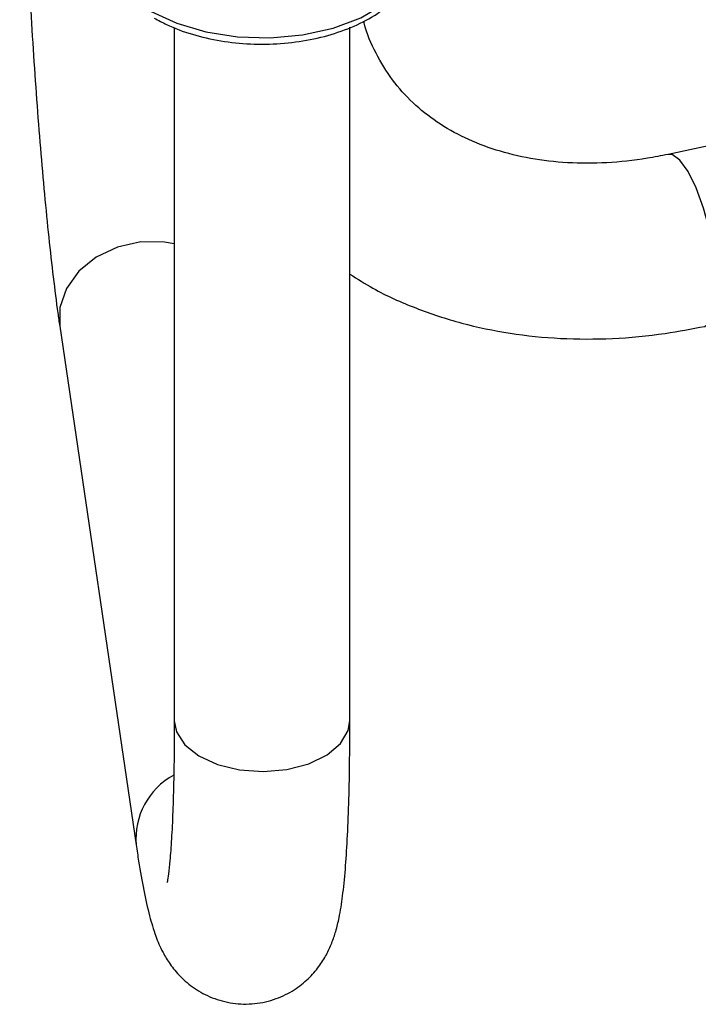
# Model space of a CAD drawing. Units: millimetres. Extents: x 0 to 25546, y 0 to 9489.
# Drawn here: x 423 to 459, y 1001 to 1054 of the extents above; entities that cross this region are included whole.
import ezdxf

# ---------------------------------------------------------------- set-up
doc = ezdxf.new("R2010")
doc.units = ezdxf.units.MM
doc.header["$LTSCALE"] = 5

msp = doc.modelspace()

# ---------------------------------------------------------------- linework, layer by layer
at = {"color": 7, "linetype": 'Continuous', "lineweight": 25}
for p, q in [((561.73, 1068.808), (457.698, 1046.628)), ((430.923, 1053.508), (430.923, 1015.942)), ((440.443, 1015.942), (440.443, 1053.514)), ((424.711, 1037.326), (428.854, 1009.215))]:
    msp.add_line(p, q, dxfattribs=at)
at = {"color": 7, "linetype": 'Continuous', "lineweight": 25, "flags": 128}
for points in [[(429.672, 1054.379), (431.053, 1053.734), (432.637, 1053.268), (434.353, 1053.002), (436.127, 1052.949), (437.883, 1053.109), (439.542, 1053.477), (441.032, 1054.035), (442.288, 1054.761), (443.256, 1055.621), (443.893, 1056.579), (444.171, 1057.592), (444.183, 1057.849)], [(459.684, 1037.312), (459.983, 1037.533), (460.212, 1038.087), (460.328, 1038.929), (460.322, 1039.996), (460.196, 1041.21), (459.958, 1042.481), (459.625, 1043.713), (459.224, 1044.816), (458.783, 1045.708), (458.335, 1046.323), (457.914, 1046.615), (457.7, 1046.628)], [(430.923, 1041.781), (430.396, 1041.872), (429.108, 1041.883), (427.843, 1041.608), (426.694, 1041.067), (425.748, 1040.3), (425.075, 1039.364), (424.723, 1038.328), (424.711, 1037.326)], [(430.923, 1015.942), (431.036, 1015.345), (431.488, 1014.643), (432.25, 1014.038), (433.268, 1013.574), (434.464, 1013.286), (435.75, 1013.195), (437.032, 1013.307), (438.213, 1013.615), (439.207, 1014.095), (439.94, 1014.713), (440.356, 1015.421), (440.443, 1015.942)]]:
    msp.add_lwpolyline(points, dxfattribs=at)
at = {"color": 7, "linetype": 'Continuous', "lineweight": 25}
msp.add_arc((432.765, 1009.541), 3.925, 118.4936, 184.7902, dxfattribs=at)
for points, knots in [([(422.541, 1072.814), (422.542, 1072.398), (422.544, 1071.185), (422.569, 1069.05), (422.624, 1066.392), (422.705, 1063.636), (422.811, 1060.818), (422.941, 1057.971), (423.093, 1055.127), (423.265, 1052.32), (423.456, 1049.584), (423.662, 1046.95), (423.883, 1044.448), (424.115, 1042.105), (424.358, 1039.949), (424.558, 1038.386), (424.677, 1037.561), (424.711, 1037.326)], [0, 0, 0, 0, 0.037636, 0.109654, 0.181457, 0.253086, 0.324611, 0.396081, 0.467535, 0.539002, 0.610514, 0.682113, 0.753856, 0.825821, 0.898136, 0.971018, 1, 1, 1, 1]), ([(429.838, 1054.013), (430.057, 1053.894), (430.688, 1053.552), (431.882, 1053.11), (433.423, 1052.754), (435.049, 1052.586), (436.696, 1052.608), (438.307, 1052.82), (439.825, 1053.216), (441.197, 1053.788), (442.371, 1054.523), (443.303, 1055.406), (443.916, 1056.408), (444.201, 1057.28), (444.155, 1057.79), (444.142, 1057.936)], [0, 0, 0, 0, 0.044634, 0.128559, 0.212312, 0.295865, 0.37934, 0.462904, 0.546696, 0.630914, 0.715709, 0.800945, 0.885341, 0.966955, 1, 1, 1, 1]), ([(457.698, 1046.628), (457.322, 1046.554), (456.199, 1046.332), (454.356, 1046.141), (452.227, 1046.14), (450.215, 1046.375), (448.348, 1046.831), (446.649, 1047.496), (445.135, 1048.358), (443.818, 1049.412), (442.699, 1050.653), (441.836, 1052.105), (441.338, 1053.178), (441.214, 1053.812), (441.208, 1053.843)], [0, 0, 0, 0, 0.0455449, 0.1363552, 0.2271061, 0.3179649, 0.4092139, 0.5012984, 0.594853, 0.6906665, 0.7894629, 0.8913037, 0.9946712, 1, 1, 1, 1]), ([(440.443, 1040.146), (440.855, 1039.882), (441.976, 1039.165), (444.008, 1038.268), (446.492, 1037.443), (449.122, 1036.895), (451.86, 1036.614), (454.678, 1036.614), (457.3, 1036.853), (458.97, 1037.175), (459.684, 1037.312)], [0, 0, 0, 0, 0.078024, 0.211985, 0.347024, 0.483152, 0.62026, 0.758164, 0.896654, 1, 1, 1, 1]), ([(428.854, 1009.215), (428.899, 1008.919), (429.034, 1008.029), (429.268, 1006.711), (429.557, 1005.415), (429.863, 1004.387), (430.216, 1003.533), (430.668, 1002.766), (431.224, 1002.077), (431.996, 1001.418), (432.968, 1000.895), (434.09, 1000.594), (435.288, 1000.569), (436.434, 1000.832), (437.426, 1001.325), (438.205, 1001.945), (438.787, 1002.621), (439.2, 1003.292), (439.49, 1003.938), (439.707, 1004.599), (439.899, 1005.411), (440.064, 1006.459), (440.203, 1007.834), (440.312, 1009.497), (440.387, 1011.388), (440.434, 1013.534), (440.44, 1015.134), (440.443, 1015.942)], [0, 0, 0, 0, 0.031992, 0.096243, 0.163307, 0.220224, 0.262061, 0.287171, 0.311869, 0.336713, 0.362283, 0.388426, 0.414855, 0.442121, 0.466944, 0.490209, 0.512599, 0.53508, 0.559095, 0.587301, 0.624578, 0.682766, 0.747866, 0.809127, 0.873742, 0.936248, 1, 1, 1, 1]), ([(430.923, 1015.942), (430.922, 1015.555), (430.92, 1014.441), (430.897, 1012.754), (430.847, 1010.987), (430.775, 1009.503), (430.691, 1008.381), (430.611, 1007.642), (430.543, 1007.225), (430.532, 1007.181), (430.528, 1007.162)], [0, 0, 0, 0, 0.082094, 0.236604, 0.389972, 0.541214, 0.688825, 0.812103, 0.91932, 1, 1, 1, 1])]:
    msp.add_open_spline(points, degree=3, knots=knots, dxfattribs=at)

doc.saveas('drawing.dxf')
